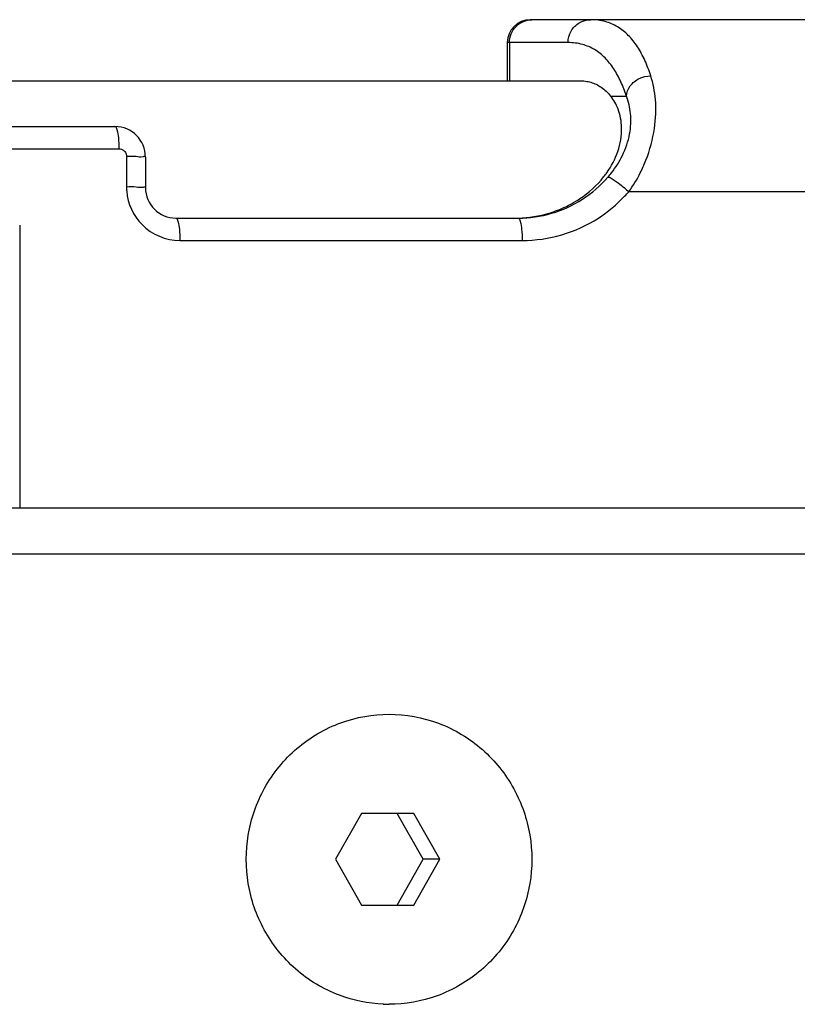
# Model space of a CAD drawing. Extents: x 10282 to 20447, y 928 to 9320.
# Drawn here: x 17598 to 17649, y 3240 to 3305 of the extents above; entities that cross this region are included whole.
import ezdxf

# ---------------------------------------------------------------- set-up
doc = ezdxf.new("R2010")
doc.units = 0
doc.header["$MEASUREMENT"] = 0
doc.layers.get('0').update_dxf_attribs({"linetype": 'CONTINUOUS'})

msp = doc.modelspace()

# ---------------------------------------------------------------- linework, layer by layer
at = {"color": 1, "linetype": 'Continuous'}
for p, q in [((17693.292, 3304.625), (17631.663, 3304.625)), ((17630.163, 3303.125), (17630.163, 3300.625)), ((17634.141, 3303.125), (17630.163, 3303.125)), ((17630.3, 3303.125), (17630.3, 3300.625)), ((17551.608, 3300.625), (17634.902, 3300.625)), ((17636.927, 3299.625), (17637.96, 3299.625)), ((17547.928, 3297.625), (17604.456, 3297.625)), ((17569.48, 3296.165), (17604.716, 3296.165)), ((17605.216, 3295.665), (17605.216, 3293.665)), ((17606.456, 3295.625), (17606.456, 3293.625)), ((17659.58, 3293.358), (17638.12, 3293.358)), ((17608.456, 3291.625), (17630.877, 3291.625)), ((17598.216, 3291.165), (17598.216, 3272.625)), ((17608.716, 3290.165), (17631.138, 3290.165)), ((17814.855, 3272.625), (17596.456, 3272.625)), ((17572.932, 3269.625), (17814.487, 3269.625)), ((17620.619, 3252.625), (17618.914, 3249.625)), ((17624.031, 3252.625), (17620.619, 3252.625)), ((17624.66, 3249.625), (17622.954, 3252.625)), ((17625.736, 3249.625), (17624.031, 3252.625)), ((17618.914, 3249.625), (17620.619, 3246.625)), ((17622.954, 3246.625), (17624.66, 3249.625)), ((17624.031, 3246.625), (17625.736, 3249.625)), ((17625.736, 3249.625), (17624.66, 3249.625)), ((17620.619, 3246.625), (17624.031, 3246.625))]:
    msp.add_line(p, q, dxfattribs=at)
for centre, radius, start, end in [((17631.663, 3303.125), 1.5, 90, 180), ((17604.456, 3295.625), 2, 0, 90), ((17630.855, 3299.429), 7.808, 286.44661, 319.07803), ((17631.475, 3298.904), 6.996, 318.99971, 322.05172), ((17630.767, 3298.694), 9.085, 324.03596, 333.17036), ((17608.667, 3293.666), 3.451, 180.01671, 184.6251), ((17608.719, 3293.666), 3.502, 184.55873, 224.72105), ((17608.456, 3293.625), 2, 180, 269.99896), ((17630.826, 3299.022), 7.363, 298.72266, 303.78248), ((17631.114, 3299.451), 9.284, 316.49319, 318.98987), ((17630.713, 3299.247), 7.615, 286.77311, 295.50465), ((17630.767, 3299.128), 7.484, 295.51767, 298.72829), ((17630.665, 3299.411), 7.785, 271.53609, 286.76078), ((17630.873, 3299.407), 7.781, 270.03153, 286.36802), ((17608.717, 3293.666), 3.502, 224.7444, 269.98295), ((17622.412, 3249.189), 9.064, 267.64354, 269.99745)]:
    msp.add_arc(centre, radius, start, end, dxfattribs=at)
for points, start_tangent, end_tangent in [([(17630.733, 3304.186), (17631.212, 3304.511)], (0.701707, 0.712466), (0.922023, 0.387134)), ([(17631.212, 3304.511), (17631.777, 3304.625)], (0.922023, 0.387134), (1, 0)), ([(17634.141, 3303.125), (17634.339, 3303.875), (17634.88, 3304.424), (17635.618, 3304.625)], (0, 1), (1, 0)), ([(17639.56, 3300.948), (17639.378, 3301.465), (17639.172, 3301.958), (17638.941, 3302.424), (17638.683, 3302.856), (17638.398, 3303.25), (17638.087, 3303.6), (17637.749, 3303.902), (17637.386, 3304.154), (17636.995, 3304.355), (17636.571, 3304.503), (17636.113, 3304.594), (17635.618, 3304.625)], (-0.308978, 0.951069), (-1, -0.000025)), ([(17630.3, 3303.125), (17630.412, 3303.699), (17630.733, 3304.186)], (0, 1), (0.701707, 0.712466)), ([(17637.96, 3299.625), (17637.793, 3300.098), (17637.602, 3300.557), (17637.384, 3300.995), (17637.139, 3301.406), (17636.865, 3301.785), (17636.565, 3302.123), (17636.237, 3302.416), (17635.882, 3302.662), (17635.498, 3302.859), (17635.081, 3303.004), (17634.629, 3303.094), (17634.141, 3303.125)], (-0.308979, 0.951069), (-1, -0.000047)), ([(17634.902, 3300.625), (17635.274, 3300.601), (17635.635, 3300.524), (17635.981, 3300.392), (17636.313, 3300.201), (17636.628, 3299.948), (17636.927, 3299.625)], (1, 0), (0.62959, -0.776928)), ([(17637.96, 3299.625), (17638.22, 3300.287), (17638.805, 3300.771), (17639.56, 3300.948)], (0.092415, 0.995721), (1, 0)), ([(17638.874, 3294.593), (17639.244, 3295.42), (17639.795, 3297.504), (17639.866, 3299.397), (17639.56, 3300.948)], (0.451952, 0.892042), (-0.309315, 0.95096)), ([(17636.678, 3294.598), (17637.399, 3295.995), (17637.649, 3297.554), (17637.418, 3298.764), (17636.927, 3299.625)], (0.57662, 0.817012), (-0.62959, 0.776928)), ([(17636.992, 3294.602), (17637.702, 3295.732), (17638.174, 3297.143), (17638.234, 3298.472), (17637.96, 3299.625)], (0.614847, 0.788646), (-0.360186, 0.932881)), ([(17604.456, 3297.625), (17604.584, 3297.431), (17604.679, 3296.898), (17604.716, 3296.165)], (1, 0), (0.004547, -0.99999)), ([(17604.716, 3296.165), (17604.883, 3296.136), (17605.06, 3296.028), (17605.194, 3295.811), (17605.216, 3295.665)], (1, 0.00003), (0.000006, -1)), ([(17606.456, 3295.625), (17606.296, 3295.643), (17605.852, 3295.657), (17605.216, 3295.665)], (0, 1), (-0.999989, 0.004685)), ([(17634.92, 3292.902), (17636.473, 3294.324), (17636.678, 3294.598)], (0.831065, 0.556175), (0.57662, 0.817012)), ([(17636.755, 3294.315), (17637.038, 3294.195), (17637.537, 3293.846), (17638.12, 3293.358)], (0.996888, 0.078833), (0.744498, -0.667625)), ([(17606.456, 3293.625), (17606.296, 3293.643), (17605.852, 3293.657), (17605.216, 3293.665)], (0, 1), (-0.999989, 0.004687)), ([(17631.138, 3290.165), (17633.73, 3290.537), (17636.125, 3291.631), (17637.848, 3293.059)], (1, -0.000177), (0.688418, 0.725314)), ([(17608.456, 3291.625), (17608.584, 3291.431), (17608.679, 3290.898), (17608.716, 3290.165)], (1, 0), (0.004547, -0.99999)), ([(17630.877, 3291.625), (17631.006, 3291.431), (17631.101, 3290.898), (17631.138, 3290.165)], (1, 0), (0.004547, -0.99999)), ([(17622.04, 3240.133), (17619.172, 3240.714), (17616.292, 3242.441), (17614.234, 3245.011), (17613.188, 3248.034), (17613.188, 3251.214), (17614.261, 3254.289), (17616.382, 3256.888), (17619.266, 3258.571), (17622.412, 3259.125)], (-0.999156, 0.041074), (1, 0)), ([(17622.412, 3259.125), (17625.652, 3258.537), (17628.532, 3256.809), (17630.589, 3254.24), (17631.635, 3251.217), (17631.636, 3248.036), (17630.563, 3244.962), (17628.441, 3242.363), (17625.558, 3240.68), (17622.412, 3240.125)], (1, 0), (-1, 0))]:
    msp.add_spline(points, degree=3, dxfattribs=dict(at, start_tangent=start_tangent, end_tangent=end_tangent))

doc.saveas('drawing.dxf')
